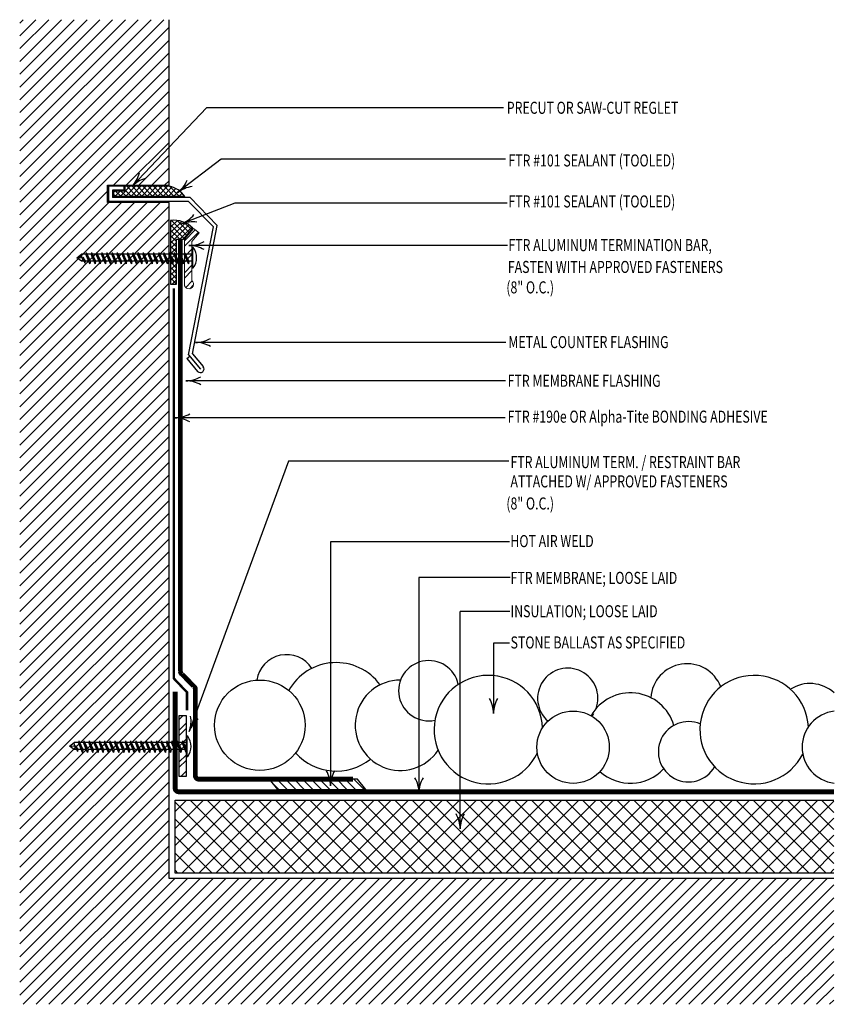
# Model space of a CAD drawing. Extents: x 5.38 to 12.14, y 2.3 to 10.47.
import ezdxf

# ---------------------------------------------------------------- set-up
doc = ezdxf.new("R2010")
doc.units = 0
doc.header["$MEASUREMENT"] = 0
doc.linetypes.add('PL2', pattern=[0.06, 0.03, -0.03])
doc.layers.get('0').update_dxf_attribs({"color": 25, "linetype": 'CONTINUOUS'})
for name, color, linetype in [('FASTENERS', 154, 'CONTINUOUS'), ('INSULATION', 130, 'CONTINUOUS'), ('MEMBRANE', 7, 'CONTINUOUS'), ('METAL', 234, 'CONTINUOUS'), ('SEALANT', 6, 'CONTINUOUS'), ('SUBSTRATE', 54, 'CONTINUOUS'), ('TEXT', 1, 'CONTINUOUS')]:
    doc.layers.add(name, color=color, linetype=linetype)
doc.styles.add('FIBERTITE', font='lucon.TTF', dxfattribs={"width": 0.75})

# ---------------------------------------------------------------- blocks, each defined once
blk = doc.blocks.new('arrow2')
at = {"color": 0}
for centre, start, end in [((0, 0.999), 239.9586, 270), ((0, -0.999), 90, 120.041)]:
    blk.add_arc(centre, 0.999, start, end, dxfattribs=at)

msp = doc.modelspace()

# ---------------------------------------------------------------- hatches: boundary and pattern name
at = {"layer": 'FASTENERS', "linetype": 'Continuous', "lineweight": 0}
h = msp.add_hatch(dxfattribs=at)
h.set_pattern_fill('ANSI32', color=256, scale=0.25)
h.set_pattern_definition([(45, (6.74116, 8.23412), (-0.066291, 0.066291), []), (45, (6.78535, 8.23412), (-0.066291, 0.066291), [])])
h.paths.add_polyline_path([(6.8037, 8.6261), (6.8641, 8.6981), (6.8159, 8.7341), (6.7412, 8.645), (6.7412, 8.2725, 1.585769), (6.8037, 8.3024)])
at = {"layer": 'FASTENERS'}
h = msp.add_hatch(dxfattribs=at)
h.set_pattern_fill('ANSI32', color=256, scale=0.25, style=0)
h.set_pattern_definition([(45, (0.29935, -1.95734), (-0.0662913, 0.0662913), []), (45, (0.34355, -1.95734), (-0.0662913, 0.0662913), [])])
h.paths.add_polyline_path([(6.7587, 4.6914), (6.6962, 4.6914), (6.6962, 4.1914), (6.7587, 4.1914)])
at = {"layer": 'INSULATION'}
h = msp.add_hatch(dxfattribs=at)
h.set_pattern_fill('NET', color=256, scale=0.8, angle=45, style=0)
h.set_pattern_definition([(45, (-1.85237, -5.18316), (-0.0707107, 0.0707107), []), (135, (-1.85237, -5.18316), (-0.0707107, -0.0707107), [])])
h.paths.add_polyline_path([(12.1245, 3.9941), (6.6644, 3.9941), (6.6644, 3.3889), (12.1245, 3.3889)])
at = {"layer": 'MEMBRANE'}
h = msp.add_hatch(dxfattribs=at)
h.set_pattern_fill('ANSI31', color=256, scale=0.4, style=0)
h.set_pattern_definition([(135, (13.307693, -2.55193), (0.03535534, 0.03535534), [])])
h.paths.add_polyline_path([(8.176, 4.1666), (8.2452, 4.0812), (7.5121, 4.0812), (7.4429, 4.1666)])
at = {"layer": 'SEALANT'}
h = msp.add_hatch(dxfattribs=at)
h.set_pattern_fill('ANSI37', color=256, scale=0.25, style=0)
h.set_pattern_definition([(45, (40.550616, -30.108758), (-0.022097087, 0.022097087), []), (135, (40.550616, -30.108758), (-0.022097087, -0.022097087), [])])
edge = h.paths.add_edge_path()
edge.add_spline(control_points=[(6.7438, 8.9991), (6.7152, 9.043), (6.6701, 9.0735), (6.6188, 9.0839)], knot_values=[0, 0, 0, 0, 1, 1, 1, 1], degree=3, periodic=0)
edge.add_line((6.6188, 9.0839), (6.2476, 9.0839))
edge.add_line((6.2476, 9.0839), (6.2476, 9.0436))
edge.add_line((6.2476, 9.0436), (6.1539, 9.0436))
edge.add_line((6.1539, 9.0436), (6.1539, 8.9991))
edge.add_line((6.1539, 8.9991), (6.7438, 8.9991))
h = msp.add_hatch(dxfattribs=at)
h.set_pattern_fill('ANSI37', color=256, scale=0.25, style=0)
h.set_pattern_definition([(45, (40.534427, -30.091777), (-0.022097087, 0.022097087), []), (135, (40.534427, -30.091777), (-0.022097087, -0.022097087), [])])
edge = h.paths.add_edge_path()
edge.add_line((6.6269, 8.8007), (6.6269, 8.2725))
edge.add_line((6.6269, 8.2725), (6.677, 8.2725))
edge.add_line((6.677, 8.2725), (6.677, 8.645))
edge.add_line((6.677, 8.645), (6.7341, 8.645))
edge.add_line((6.7341, 8.645), (6.8116, 8.7373))
edge.add_arc((6.6535, 8.5772), 0.2251, 45.34814, 96.77742)
at = {"layer": 'SUBSTRATE', "linetype": 'Continuous'}
h = msp.add_hatch(dxfattribs=at)
h.set_pattern_fill('ANSI31', color=256, scale=0.6, style=0)
h.set_pattern_definition([(45, (40.550616, -30.11904), (-0.05303301, 0.05303301), [])])
h.paths.add_polyline_path([(12.1236, 3.3431), (6.6142, 3.3431), (6.6142, 8.949), (6.1039, 8.949), (6.1039, 9.0929), (6.6142, 9.0929), (6.6142, 10.4656), (5.3761, 10.4656), (5.3761, 2.3001), (12.1232, 2.3001)])

# ---------------------------------------------------------------- linework, layer by layer
at = {"layer": 'FASTENERS'}
for p, q in [((6.8148, 8.5758), (6.808, 8.5758)), ((6.808, 8.5758), (6.808, 8.4071)), ((5.8507, 8.491), (5.888, 8.5199)), ((5.8507, 8.491), (5.8914, 8.4945)), ((5.9242, 8.5199), (5.888, 8.5199)), ((5.8914, 8.5052), (5.888, 8.5199)), ((5.8914, 8.4945), (5.8914, 8.5052)), ((5.8914, 8.4945), (5.8956, 8.485)), ((5.8981, 8.4971), (5.9161, 8.446)), ((5.8981, 8.4971), (5.9189, 8.4631)), ((5.9271, 8.5339), (5.9242, 8.5199)), ((5.9582, 8.4396), (5.9242, 8.5199)), ((5.9271, 8.5339), (5.9582, 8.4396)), ((5.9271, 8.5339), (5.9618, 8.4631)), ((5.9671, 8.5199), (5.934, 8.5199)), ((5.9701, 8.5339), (5.9671, 8.5199)), ((6.0011, 8.4396), (5.9671, 8.5199)), ((5.9701, 8.5339), (6.0011, 8.4396)), ((5.9701, 8.5339), (6.0048, 8.4631)), ((6.0101, 8.5199), (5.977, 8.5199)), ((6.013, 8.5339), (6.0101, 8.5199)), ((6.0441, 8.4396), (6.0101, 8.5199)), ((6.013, 8.5339), (6.0441, 8.4396)), ((6.013, 8.5339), (6.0478, 8.4631)), ((6.053, 8.5199), (6.0199, 8.5199)), ((6.056, 8.5339), (6.053, 8.5199)), ((6.087, 8.4396), (6.053, 8.5199)), ((6.056, 8.5339), (6.087, 8.4396)), ((6.056, 8.5339), (6.0907, 8.4631)), ((6.096, 8.5199), (6.0629, 8.5199)), ((6.099, 8.5339), (6.096, 8.5199)), ((6.13, 8.4396), (6.096, 8.5199)), ((6.099, 8.5339), (6.13, 8.4396)), ((6.099, 8.5339), (6.1337, 8.4631)), ((6.1389, 8.5199), (6.1058, 8.5199)), ((6.1419, 8.5339), (6.1389, 8.5199)), ((6.173, 8.4396), (6.1389, 8.5199)), ((6.1419, 8.5339), (6.173, 8.4396)), ((6.1419, 8.5339), (6.1766, 8.4631)), ((6.1819, 8.5199), (6.1488, 8.5199)), ((6.1849, 8.5339), (6.1819, 8.5199)), ((6.2159, 8.4396), (6.1819, 8.5199)), ((6.1849, 8.5339), (6.2159, 8.4396)), ((6.1849, 8.5339), (6.2196, 8.4631)), ((6.2249, 8.5199), (6.1917, 8.5199)), ((6.2278, 8.5339), (6.2249, 8.5199)), ((6.2589, 8.4396), (6.2249, 8.5199)), ((6.2278, 8.5339), (6.2589, 8.4396)), ((6.2278, 8.5339), (6.2625, 8.4631)), ((6.2678, 8.5199), (6.2347, 8.5199)), ((6.2708, 8.5339), (6.2678, 8.5199)), ((6.3018, 8.4396), (6.2678, 8.5199)), ((6.2708, 8.5339), (6.3018, 8.4396)), ((6.2708, 8.5339), (6.3055, 8.4631)), ((6.3108, 8.5199), (6.2777, 8.5199)), ((6.3137, 8.5339), (6.3108, 8.5199)), ((6.3448, 8.4396), (6.3108, 8.5199)), ((6.3137, 8.5339), (6.3448, 8.4396)), ((6.3137, 8.5339), (6.3485, 8.4631)), ((6.3537, 8.5199), (6.3206, 8.5199)), ((6.3567, 8.5339), (6.3537, 8.5199)), ((6.3877, 8.4396), (6.3537, 8.5199)), ((6.3567, 8.5339), (6.3877, 8.4396)), ((6.3567, 8.5339), (6.3914, 8.4631)), ((6.3967, 8.5199), (6.3636, 8.5199)), ((6.3997, 8.5339), (6.3967, 8.5199)), ((6.4307, 8.4396), (6.3967, 8.5199)), ((6.3997, 8.5339), (6.4307, 8.4396)), ((6.3997, 8.5339), (6.4344, 8.4631)), ((6.4396, 8.5199), (6.4065, 8.5199)), ((6.4426, 8.5339), (6.4396, 8.5199)), ((6.4737, 8.4396), (6.4396, 8.5199)), ((6.4426, 8.5339), (6.4737, 8.4396)), ((6.4426, 8.5339), (6.4773, 8.4631)), ((6.4826, 8.5199), (6.4495, 8.5199)), ((6.4856, 8.5339), (6.4826, 8.5199)), ((6.5166, 8.4396), (6.4826, 8.5199)), ((6.4856, 8.5339), (6.5166, 8.4396)), ((6.4856, 8.5339), (6.5203, 8.4631)), ((6.5256, 8.5199), (6.4924, 8.5199)), ((6.5285, 8.5339), (6.5256, 8.5199)), ((6.5596, 8.4396), (6.5256, 8.5199)), ((6.5285, 8.5339), (6.5596, 8.4396)), ((6.5285, 8.5339), (6.5633, 8.4631)), ((6.5685, 8.5199), (6.5354, 8.5199)), ((6.5715, 8.5339), (6.5685, 8.5199)), ((6.6025, 8.4396), (6.5685, 8.5199)), ((6.5715, 8.5339), (6.6025, 8.4396)), ((6.5715, 8.5339), (6.6062, 8.4631)), ((6.6115, 8.5199), (6.5784, 8.5199)), ((6.6144, 8.5339), (6.6115, 8.5199)), ((6.6455, 8.4396), (6.6115, 8.5199)), ((6.6144, 8.5339), (6.6455, 8.4396)), ((6.6144, 8.5339), (6.6492, 8.4631)), ((6.6544, 8.5199), (6.6213, 8.5199)), ((6.6574, 8.5339), (6.6544, 8.5199)), ((6.6885, 8.4396), (6.6544, 8.5199)), ((6.6574, 8.5339), (6.6885, 8.4396)), ((6.6574, 8.5339), (6.6921, 8.4631)), ((6.6974, 8.5199), (6.6643, 8.5199)), ((6.7004, 8.5339), (6.6974, 8.5199)), ((6.7314, 8.4396), (6.6974, 8.5199)), ((6.7004, 8.5339), (6.7314, 8.4396)), ((6.7004, 8.5339), (6.7351, 8.4631)), ((6.7404, 8.5199), (6.7072, 8.5199)), ((6.7433, 8.5339), (6.7404, 8.5199)), ((6.7744, 8.4396), (6.7404, 8.5199)), ((6.7433, 8.5339), (6.7744, 8.4396)), ((6.7433, 8.5339), (6.778, 8.4631)), ((6.8037, 8.5199), (6.7502, 8.5199)), ((5.888, 8.4631), (5.8507, 8.491)), ((5.896, 8.4733), (5.888, 8.4631)), ((5.9101, 8.4631), (5.888, 8.4631)), ((5.8956, 8.485), (5.896, 8.4733)), ((5.9189, 8.4631), (5.9161, 8.446)), ((5.9482, 8.4631), (5.9189, 8.4631)), ((5.9618, 8.4631), (5.9582, 8.4396)), ((5.9912, 8.4631), (5.9618, 8.4631)), ((6.0048, 8.4631), (6.0011, 8.4396)), ((6.0341, 8.4631), (6.0048, 8.4631)), ((6.0478, 8.4631), (6.0441, 8.4396)), ((6.0771, 8.4631), (6.0478, 8.4631)), ((6.0907, 8.4631), (6.087, 8.4396)), ((6.12, 8.4631), (6.0907, 8.4631)), ((6.1337, 8.4631), (6.13, 8.4396)), ((6.163, 8.4631), (6.1337, 8.4631)), ((6.1766, 8.4631), (6.173, 8.4396)), ((6.206, 8.4631), (6.1766, 8.4631)), ((6.2196, 8.4631), (6.2159, 8.4396)), ((6.2489, 8.4631), (6.2196, 8.4631)), ((6.2625, 8.4631), (6.2589, 8.4396)), ((6.2919, 8.4631), (6.2625, 8.4631)), ((6.3055, 8.4631), (6.3018, 8.4396)), ((6.3348, 8.4631), (6.3055, 8.4631)), ((6.3485, 8.4631), (6.3448, 8.4396)), ((6.3778, 8.4631), (6.3485, 8.4631)), ((6.3914, 8.4631), (6.3877, 8.4396)), ((6.4207, 8.4631), (6.3914, 8.4631)), ((6.4344, 8.4631), (6.4307, 8.4396)), ((6.4637, 8.4631), (6.4344, 8.4631)), ((6.4773, 8.4631), (6.4737, 8.4396)), ((6.5067, 8.4631), (6.4773, 8.4631)), ((6.5203, 8.4631), (6.5166, 8.4396)), ((6.5496, 8.4631), (6.5203, 8.4631)), ((6.5633, 8.4631), (6.5596, 8.4396)), ((6.5926, 8.4631), (6.5633, 8.4631)), ((6.6062, 8.4631), (6.6025, 8.4396)), ((6.6355, 8.4631), (6.6062, 8.4631)), ((6.6492, 8.4631), (6.6455, 8.4396)), ((6.6785, 8.4631), (6.6492, 8.4631)), ((6.6921, 8.4631), (6.6885, 8.4396)), ((6.7214, 8.4631), (6.6921, 8.4631)), ((6.7351, 8.4631), (6.7314, 8.4396)), ((6.7644, 8.4631), (6.7351, 8.4631)), ((6.778, 8.4631), (6.7744, 8.4396)), ((6.8074, 8.4631), (6.778, 8.4631)), ((6.808, 8.4071), (6.8148, 8.4071)), ((6.7624, 4.5227), (6.7624, 4.3539)), ((6.7692, 4.5227), (6.7624, 4.5227)), ((5.7889, 4.4411), (5.8262, 4.47)), ((5.7889, 4.4411), (5.8296, 4.4446)), ((5.8262, 4.4132), (5.7889, 4.4411)), ((5.8624, 4.47), (5.8262, 4.47)), ((5.8296, 4.4553), (5.8262, 4.47)), ((5.8342, 4.4234), (5.8262, 4.4132)), ((5.8483, 4.4132), (5.8262, 4.4132)), ((5.8296, 4.4446), (5.8296, 4.4553)), ((5.8296, 4.4446), (5.8338, 4.4351)), ((5.8338, 4.4351), (5.8342, 4.4234)), ((5.8363, 4.4471), (5.8543, 4.3961)), ((5.8363, 4.4471), (5.8571, 4.4132)), ((5.8571, 4.4132), (5.8543, 4.3961)), ((5.8864, 4.4132), (5.8571, 4.4132)), ((5.8653, 4.484), (5.8624, 4.47)), ((5.8964, 4.3897), (5.8624, 4.47)), ((5.8653, 4.484), (5.8964, 4.3897)), ((5.8653, 4.484), (5.9001, 4.4132)), ((5.9053, 4.47), (5.8722, 4.47)), ((5.9001, 4.4132), (5.8964, 4.3897)), ((5.9294, 4.4132), (5.9001, 4.4132)), ((5.9083, 4.484), (5.9053, 4.47)), ((5.9393, 4.3897), (5.9053, 4.47)), ((5.9083, 4.484), (5.9393, 4.3897)), ((5.9083, 4.484), (5.943, 4.4132)), ((5.9483, 4.47), (5.9152, 4.47)), ((5.943, 4.4132), (5.9393, 4.3897)), ((5.9723, 4.4132), (5.943, 4.4132)), ((5.9512, 4.484), (5.9483, 4.47)), ((5.9823, 4.3897), (5.9483, 4.47)), ((5.9512, 4.484), (5.9823, 4.3897)), ((5.9512, 4.484), (5.986, 4.4132)), ((5.9912, 4.47), (5.9581, 4.47)), ((5.986, 4.4132), (5.9823, 4.3897)), ((6.0153, 4.4132), (5.986, 4.4132)), ((5.9942, 4.484), (5.9912, 4.47)), ((6.0253, 4.3897), (5.9912, 4.47)), ((5.9942, 4.484), (6.0253, 4.3897)), ((5.9942, 4.484), (6.0289, 4.4132)), ((6.0342, 4.47), (6.0011, 4.47)), ((6.0289, 4.4132), (6.0253, 4.3897)), ((6.0582, 4.4132), (6.0289, 4.4132)), ((6.0372, 4.484), (6.0342, 4.47)), ((6.0682, 4.3897), (6.0342, 4.47)), ((6.0372, 4.484), (6.0682, 4.3897)), ((6.0372, 4.484), (6.0719, 4.4132)), ((6.0772, 4.47), (6.044, 4.47)), ((6.0719, 4.4132), (6.0682, 4.3897)), ((6.1012, 4.4132), (6.0719, 4.4132)), ((6.0801, 4.484), (6.0772, 4.47)), ((6.1112, 4.3897), (6.0772, 4.47)), ((6.0801, 4.484), (6.1112, 4.3897)), ((6.0801, 4.484), (6.1148, 4.4132)), ((6.1201, 4.47), (6.087, 4.47)), ((6.1148, 4.4132), (6.1112, 4.3897)), ((6.1442, 4.4132), (6.1148, 4.4132)), ((6.1231, 4.484), (6.1201, 4.47)), ((6.1541, 4.3897), (6.1201, 4.47)), ((6.1231, 4.484), (6.1541, 4.3897)), ((6.1231, 4.484), (6.1578, 4.4132)), ((6.1631, 4.47), (6.1299, 4.47)), ((6.1578, 4.4132), (6.1541, 4.3897)), ((6.1871, 4.4132), (6.1578, 4.4132)), ((6.166, 4.484), (6.1631, 4.47)), ((6.1971, 4.3897), (6.1631, 4.47)), ((6.166, 4.484), (6.1971, 4.3897)), ((6.166, 4.484), (6.2008, 4.4132)), ((6.206, 4.47), (6.1729, 4.47)), ((6.2008, 4.4132), (6.1971, 4.3897)), ((6.2301, 4.4132), (6.2008, 4.4132)), ((6.209, 4.484), (6.206, 4.47)), ((6.24, 4.3897), (6.206, 4.47)), ((6.209, 4.484), (6.24, 4.3897)), ((6.209, 4.484), (6.2437, 4.4132)), ((6.249, 4.47), (6.2159, 4.47)), ((6.2437, 4.4132), (6.24, 4.3897)), ((6.273, 4.4132), (6.2437, 4.4132)), ((6.2519, 4.484), (6.249, 4.47)), ((6.283, 4.3897), (6.249, 4.47)), ((6.2519, 4.484), (6.283, 4.3897)), ((6.2519, 4.484), (6.2867, 4.4132)), ((6.2919, 4.47), (6.2588, 4.47)), ((6.2867, 4.4132), (6.283, 4.3897)), ((6.316, 4.4132), (6.2867, 4.4132)), ((6.2949, 4.484), (6.2919, 4.47)), ((6.326, 4.3897), (6.2919, 4.47)), ((6.2949, 4.484), (6.326, 4.3897)), ((6.2949, 4.484), (6.3296, 4.4132)), ((6.3349, 4.47), (6.3018, 4.47)), ((6.3296, 4.4132), (6.326, 4.3897)), ((6.359, 4.4132), (6.3296, 4.4132)), ((6.3379, 4.484), (6.3349, 4.47)), ((6.3689, 4.3897), (6.3349, 4.47)), ((6.3379, 4.484), (6.3689, 4.3897)), ((6.3379, 4.484), (6.3726, 4.4132)), ((6.3779, 4.47), (6.3447, 4.47)), ((6.3726, 4.4132), (6.3689, 4.3897)), ((6.4019, 4.4132), (6.3726, 4.4132)), ((6.3808, 4.484), (6.3779, 4.47)), ((6.4119, 4.3897), (6.3779, 4.47)), ((6.3808, 4.484), (6.4119, 4.3897)), ((6.3808, 4.484), (6.4155, 4.4132)), ((6.4208, 4.47), (6.3877, 4.47)), ((6.4155, 4.4132), (6.4119, 4.3897)), ((6.4449, 4.4132), (6.4155, 4.4132)), ((6.4238, 4.484), (6.4208, 4.47)), ((6.4548, 4.3897), (6.4208, 4.47)), ((6.4238, 4.484), (6.4548, 4.3897)), ((6.4238, 4.484), (6.4585, 4.4132)), ((6.4638, 4.47), (6.4306, 4.47)), ((6.4585, 4.4132), (6.4548, 4.3897)), ((6.4878, 4.4132), (6.4585, 4.4132)), ((6.4667, 4.484), (6.4638, 4.47)), ((6.4978, 4.3897), (6.4638, 4.47)), ((6.4667, 4.484), (6.4978, 4.3897)), ((6.4667, 4.484), (6.5015, 4.4132)), ((6.5067, 4.47), (6.4736, 4.47)), ((6.5015, 4.4132), (6.4978, 4.3897)), ((6.5308, 4.4132), (6.5015, 4.4132)), ((6.5097, 4.484), (6.5067, 4.47)), ((6.5407, 4.3897), (6.5067, 4.47)), ((6.5097, 4.484), (6.5407, 4.3897)), ((6.5097, 4.484), (6.5444, 4.4132)), ((6.5497, 4.47), (6.5166, 4.47)), ((6.5444, 4.4132), (6.5407, 4.3897)), ((6.5737, 4.4132), (6.5444, 4.4132)), ((6.5526, 4.484), (6.5497, 4.47)), ((6.5837, 4.3897), (6.5497, 4.47)), ((6.5526, 4.484), (6.5837, 4.3897)), ((6.5526, 4.484), (6.5874, 4.4132)), ((6.5926, 4.47), (6.5595, 4.47)), ((6.5874, 4.4132), (6.5837, 4.3897)), ((6.6167, 4.4132), (6.5874, 4.4132)), ((6.5956, 4.484), (6.5926, 4.47)), ((6.6267, 4.3897), (6.5926, 4.47)), ((6.5956, 4.484), (6.6267, 4.3897)), ((6.5956, 4.484), (6.6303, 4.4132)), ((6.6356, 4.47), (6.6025, 4.47)), ((6.6303, 4.4132), (6.6267, 4.3897)), ((6.6597, 4.4132), (6.6303, 4.4132)), ((6.6386, 4.484), (6.6356, 4.47)), ((6.6696, 4.3897), (6.6356, 4.47)), ((6.6386, 4.484), (6.6696, 4.3897)), ((6.6386, 4.484), (6.6733, 4.4132)), ((6.6786, 4.47), (6.6454, 4.47)), ((6.6733, 4.4132), (6.6696, 4.3897)), ((6.7026, 4.4132), (6.6733, 4.4132)), ((6.6815, 4.484), (6.6786, 4.47)), ((6.7126, 4.3897), (6.6786, 4.47)), ((6.6815, 4.484), (6.7126, 4.3897)), ((6.6815, 4.484), (6.7162, 4.4132)), ((6.7215, 4.47), (6.6884, 4.47)), ((6.7162, 4.4132), (6.7126, 4.3897)), ((6.7456, 4.4132), (6.7162, 4.4132)), ((6.7245, 4.484), (6.7215, 4.47)), ((6.7555, 4.3897), (6.7215, 4.47)), ((6.7245, 4.484), (6.7555, 4.3897)), ((6.7245, 4.484), (6.7592, 4.4132)), ((6.7624, 4.47), (6.7313, 4.47)), ((6.7592, 4.4132), (6.7555, 4.3897)), ((6.7624, 4.3539), (6.7692, 4.3539))]:
    msp.add_line(p, q, dxfattribs=at)
at = {"layer": 'FASTENERS', "linetype": 'Continuous', "lineweight": 0}
msp.add_lwpolyline([(6.8159, 8.7341), (6.7412, 8.645), (6.7412, 8.2725, 1.585769), (6.8037, 8.3024), (6.8037, 8.6261), (6.8641, 8.6981)], format="xyb", close=True, dxfattribs=at)
at = {"layer": 'FASTENERS'}
msp.add_lwpolyline([(6.7587, 4.1914), (6.7587, 4.6914), (6.6962, 4.6914), (6.6962, 4.1914)], close=True, dxfattribs=at)
for centre in [(6.7012, 8.4915), (6.6556, 4.4383)]:
    msp.add_arc(centre, 0.1415, 323.40765, 36.59235, dxfattribs=at)
at = {"layer": 'INSULATION'}
for p, q in [((6.6644, 3.3889), (6.6644, 3.9941)), ((6.6644, 3.9941), (12.1245, 3.9941)), ((12.1245, 3.3889), (6.6644, 3.3889))]:
    msp.add_line(p, q, dxfattribs=at)
at = {"layer": 'MEMBRANE', "const_width": 0.04}
for points in [[(6.7073, 8.6383), (6.7079, 5.0629, 0.267949), (6.7229, 5.037), (6.8172, 4.9387, -0.267949), (6.8322, 4.9127), (6.8322, 4.1966, 0.414214), (6.8622, 4.1666), (8.1393, 4.1666)], [(6.6642, 4.892), (6.6642, 4.0923, 0.414214), (6.6942, 4.0623), (12.1245, 4.0623)]]:
    msp.add_lwpolyline(points, format="xyb", dxfattribs=at)
at = {"layer": 'MEMBRANE'}
msp.add_lwpolyline([(8.176, 4.1666), (7.4429, 4.1666), (7.5121, 4.0812), (8.2452, 4.0812)], close=True, dxfattribs=at)
at = {"layer": 'METAL'}
for p, q in [((6.1136, 8.9589), (6.1136, 9.0839)), ((6.2386, 9.0839), (6.1136, 9.0839)), ((6.2386, 9.0839), (6.2386, 9.0526)), ((6.1449, 9.0526), (6.1449, 8.9901)), ((6.2386, 9.0526), (6.1449, 9.0526)), ((6.7885, 8.9901), (6.1449, 8.9901)), ((6.7885, 8.9901), (7.0141, 8.7599)), ((6.7754, 8.9589), (6.1136, 8.9589)), ((6.7754, 8.9589), (6.9813, 8.7486)), ((6.7752, 7.6867), (6.9813, 8.7486)), ((6.8096, 7.6942), (7.0141, 8.7599)), ((6.7752, 7.6867), (6.8739, 7.5682)), ((6.8096, 7.6942), (6.898, 7.5882)), ((6.7625, 7.6551), (6.7855, 7.6743)), ((6.7625, 7.6551), (6.8509, 7.549))]:
    msp.add_line(p, q, dxfattribs=at)
msp.add_arc((6.8738, 7.5693), 0.0306, 221.71596, 37.86866, dxfattribs=at)
at = {"layer": 'SEALANT'}
for p, q in [((6.2476, 9.0839), (6.2476, 9.0436)), ((6.6188, 9.0839), (6.2476, 9.0839)), ((6.2476, 9.0436), (6.1539, 9.0436)), ((6.1539, 9.0436), (6.1539, 8.9991)), ((6.7438, 8.9991), (6.1539, 8.9991))]:
    msp.add_line(p, q, dxfattribs=at)
at = {"layer": 'SEALANT', "linetype": 'Continuous', "lineweight": 0}
for p in [(6.8116, 8.7373), (6.677, 8.645)]:
    msp.add_line(p, (6.7341, 8.645), dxfattribs=at)
at = {"layer": 'SEALANT', "flags": 128}
msp.add_lwpolyline([(6.6269, 8.8007), (6.6269, 8.2725), (6.677, 8.2725), (6.677, 8.645), (6.7341, 8.645), (6.8116, 8.7373, 0.228247), (6.6269, 8.8007)], format="xyb", dxfattribs=at)
at = {"layer": 'SEALANT', "linetype": 'PL2', "const_width": 0.02}
msp.add_lwpolyline([(6.6535, 8.2364), (6.6535, 5.0027), (6.7631, 4.8871), (6.7631, 4.7372)], dxfattribs=at)
at = {"layer": 'SEALANT'}
msp.add_open_spline([(6.7438, 8.9991), (6.7152, 9.043), (6.6701, 9.0735), (6.6188, 9.0839)], degree=3, dxfattribs=at)
at = {"layer": 'SUBSTRATE', "linetype": 'Continuous'}
for p, q in [((6.6142, 9.0929), (6.6142, 10.4656)), ((6.1039, 8.949), (6.1039, 9.0929)), ((6.1039, 9.0929), (6.6142, 9.0929)), ((6.6142, 8.949), (6.1039, 8.949)), ((6.6142, 3.3431), (6.6142, 8.949)), ((12.1236, 3.3431), (6.6142, 3.3431))]:
    msp.add_line(p, q, dxfattribs=at)
for centre, radius in [((7.3664, 4.6146), 0.375), ((9.9632, 4.4324), 0.3)]:
    msp.add_circle(centre, radius, dxfattribs=at)
for centre, radius, start, end in [((7.5881, 4.9501), 0.25, 33.00615, 171.12071), ((8.7662, 4.9009), 0.25, 11.9244, 281.73928), ((7.9998, 4.6842), 0.45, 36.13003, 150.94986), ((9.9189, 4.8376), 0.25, 340.27349, 229.11184), ((10.907, 4.8249), 0.3, 20.99731, 176.54573), ((8.5318, 4.6146), 0.375, 89.90796, 326.36114), ((9.2602, 4.578), 0.45, 1.92654, 334.66957), ((11.4643, 4.578), 0.45, 3.07352, 333.31577), ((11.9267, 4.6603), 0.3, 47.91301, 122.64238), ((10.4383, 4.5083), 0.375, 16.20581, 150.50658), ((9.9189, 4.8376), 0.25, 323.37687, 330.11956), ((12.161, 4.4324), 0.3, 96.36736, 263.63264), ((10.9196, 4.3944), 0.25, 67.13592, 330.11956), ((7.9998, 4.6842), 0.45, 221.59982, 308.95465), ((11.9267, 4.6603), 0.3, 257.54482, 258.81029), ((10.4383, 4.5083), 0.375, 227.66692, 317.15527)]:
    msp.add_arc(centre, radius, start, end, dxfattribs=at)
at = {"layer": 'TEXT', "linetype": 'Continuous'}
for p, q in [((6.9244, 9.7355), (6.3068, 9.0816)), ((9.3858, 9.7355), (6.9244, 9.7355)), ((7.0456, 9.3076), (6.6851, 9.0317)), ((9.4027, 9.3076), (7.0456, 9.3076)), ((7.1587, 8.9451), (6.7163, 8.7721)), ((9.4157, 8.9451), (7.1587, 8.9451)), ((9.4187, 8.5921), (6.7788, 8.5921)), ((9.405, 7.7893), (6.8326, 7.7893)), ((9.4017, 7.4713), (6.7527, 7.4713)), ((9.3992, 7.1631), (6.661, 7.1631))]:
    msp.add_line(p, q, dxfattribs=at)
at = {"layer": 'TEXT'}
for p, q in [((7.6028, 6.8036), (6.781, 4.5617)), ((9.4305, 6.8036), (7.6028, 6.8036)), ((9.4347, 6.1348), (7.9524, 6.1348)), ((7.9524, 6.1348), (7.9524, 4.1112)), ((9.4411, 5.8392), (8.6855, 5.8392)), ((8.6855, 5.8392), (8.6855, 4.0533)), ((9.4379, 5.5565), (9.0263, 5.5565)), ((9.0263, 3.7545), (9.0263, 5.5565)), ((9.4359, 5.2961), (9.3031, 5.2961)), ((9.3031, 5.2961), (9.3031, 4.7119))]:
    msp.add_line(p, q, dxfattribs=at)

# ---------------------------------------------------------------- block references
at = {"layer": 'TEXT', "linetype": 'Continuous'}
for p, xscale, yscale, zscale, rotation in [((6.3068, 9.0816), 0.2499999999999992, 0.2499999999999992, 0.2499999999999992, 226.6343), ((6.6851, 9.0317), 0.250000000000001, 0.250000000000001, 0.250000000000001, 217.4202000000002), ((6.6851, 9.0317), 0.2499999999999999, 0.2499999999999999, 0.2499999999999999, 217.4202), ((6.7163, 8.7721), 0.25, 0.25, 0.25, 201.3615), ((6.7163, 8.7721), 0.25, 0.25, 0.25, 201.3615), ((6.7788, 8.5921), 0.25, 0.25, 0.25, 180), ((6.8326, 7.7893), 0.25, 0.25, 0.25, 180), ((6.7527, 7.4713), 0.25, 0.25, 0.25, 180), ((6.661, 7.1631), 0.25, 0.25, 0.25, 180)]:
    msp.add_blockref('arrow2', p, dxfattribs=dict(at, xscale=xscale, yscale=yscale, zscale=zscale, rotation=rotation))
at = {"layer": 'TEXT'}
for p, xscale, yscale, zscale, rotation in [((9.3031, 4.7119), 0.25, 0.25, 0.25, 270), ((6.781, 4.5617), 0.2499999999999999, 0.2499999999999999, 0.2499999999999999, 249.8696783333243), ((7.9524, 4.1112), 0.25, 0.25, 0.25, 270), ((8.6855, 4.0533), 0.25, 0.25, 0.25, 270), ((9.0263, 3.7545), 0.25, 0.25, 0.25, 270)]:
    msp.add_blockref('arrow2', p, dxfattribs=dict(at, xscale=xscale, yscale=yscale, zscale=zscale, rotation=rotation))

# ---------------------------------------------------------------- texts
at = {"layer": 'TEXT', "color": 1, "linetype": 'Continuous', "style": 'FIBERTITE', "width": 0.75}
for s, height, p in [('PRECUT OR SAW-CUT REGLET', 0.09999, (9.4135, 9.6851)), ('FTR #101 SEALANT (TOOLED)', 0.09999, (9.4266, 9.2483)), ('FTR #101 SEALANT (TOOLED)', 0.09999, (9.4266, 8.9085)), ('FTR ALUMINUM TERMINATION BAR,', 0.09999, (9.4266, 8.5462)), ('FASTEN WITH APPROVED FASTENERS', 0.09999, (9.4221, 8.365)), ('(8" O.C.)', 0.09999, (9.4095, 8.1957)), ('METAL COUNTER FLASHING', 0.09999, (9.4266, 7.7419)), ('FTR MEMBRANE FLASHING', 0.09999, (9.4205, 7.4212)), ('FTR #190e OR Alpha-Tite BONDING ADHESIVE', 0.09999, (9.4205, 7.1236)), ('(8" O.C.)', 0.09999, (9.4095, 6.4037)), ('FTR MEMBRANE; LOOSE LAID', 0.1, (9.4448, 5.7866)), ('INSULATION; LOOSE LAID', 0.1, (9.4448, 5.5099)), ('STONE BALLAST AS SPECIFIED', 0.1, (9.4448, 5.2509))]:
    msp.add_text(s, height=height, dxfattribs=at).set_placement(p)
at = {"layer": 'TEXT', "linetype": 'Continuous', "style": 'FIBERTITE', "width": 0.75}
for s, p in [('FTR ALUMINUM TERM. / RESTRAINT BAR', (9.4438, 6.7466)), ('ATTACHED W/ APPROVED FASTENERS', (9.4438, 6.5866)), ('HOT AIR WELD', (9.4432, 6.0915))]:
    msp.add_text(s, height=0.1, dxfattribs=at).set_placement(p)

doc.saveas('drawing.dxf')
